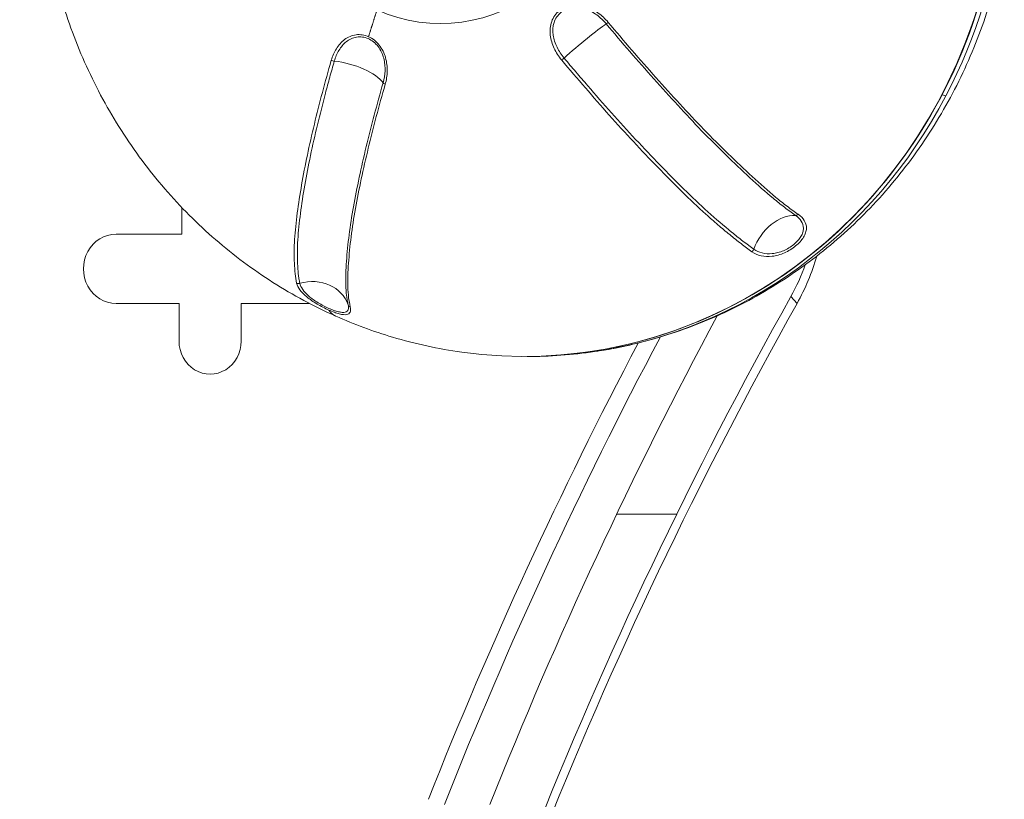
# Model space of a CAD drawing. Units: millimetres. Extents: x -2029 to 5658, y -3938 to 5482.
# Drawn here: x -464 to -390, y 290 to 349 of the extents above; entities that cross this region are included whole.
import ezdxf

# ---------------------------------------------------------------- set-up
doc = ezdxf.new("R2010")
doc.units = ezdxf.units.MM
doc.header["$LTSCALE"] = 0.2
doc.header["$MEASUREMENT"] = 0
doc.header["$PDMODE"] = 1
doc.layers.add('HAGS-Dim Plan', color=7, linetype='Continuous', lineweight=100)
doc.layers.add('HAGS-Plan', color=7, linetype='Continuous')
doc.styles.get("Standard").update_dxf_attribs({"font": 'g13f12d.shx', "height": 300})
doc.dimstyles.new('HAGS - Dim Plan', dxfattribs={"dimtxt": 300, "dimasz": 200, "dimexe": 0.18, "dimexo": 0.0625, "dimgap": 150, "dimtad": 0, "dimlfac": 0.001, "dimrnd": 0.05, "dimzin": 1, "dimdsep": 46, "dimtxsty": 'Standard', "dimblk": 'HAGS - Dim Plan arrow', "dimcen": 0.1, "dimse1": 1, "dimse2": 1, "dimclrd": 1, "dimadec": 0, "dimazin": 0, "dimtfac": 1, "dimtofl": 0, "dimtmove": 0, "dimatfit": 3, "dimfxl": 1, "dimtolj": 1, "dimtzin": 0, "dimarcsym": 0})

# ---------------------------------------------------------------- blocks, each defined once
blk = doc.blocks.new('HAGS - Dim Plan arrow')
at = {"color": 1, "lineweight": 0}
blk.add_lwpolyline([(0, 0, 0, 0.35, 0), (-1, 0, 0.015, 0.015, 0)], format="xyseb", dxfattribs=at)
blk = doc.blocks.new('*D17')
at = {"layer": 'Defpoints', "color": 0, "transparency": 16777216}
for p in [(4588.352, 2336.52), (-2029.098, 338.888), (-2029.098, -3093.565)]:
    blk.add_point(p, dxfattribs=at)
at = {"layer": 'HAGS-Dim Plan', "color": 1, "lineweight": -2, "transparency": 16777216}
for p, q in [((-1829.098, -3093.565), (665.214, -3093.565)), ((4388.352, -3093.565), (1894.04, -3093.565))]:
    blk.add_line(p, q, dxfattribs=at)
at = {"layer": 'HAGS-Dim Plan', "color": 1, "lineweight": -2, "transparency": 16777216, "xscale": 200, "yscale": 200, "zscale": 200, "rotation": 180}
blk.add_blockref('HAGS - Dim Plan arrow', (-2029.098, -3093.565), dxfattribs=at)
at = {"layer": 'HAGS-Dim Plan', "color": 1, "lineweight": -2, "transparency": 16777216, "xscale": 200, "yscale": 200, "zscale": 200}
blk.add_blockref('HAGS - Dim Plan arrow', (4588.352, -3093.565), dxfattribs=at)
at = {"layer": 'HAGS-Dim Plan', "color": 0, "transparency": 16777216, "insert": (1279.627, -3093.565), "char_height": 300, "attachment_point": 5}
blk.add_mtext('\\A1;6.60m', dxfattribs=at)
blk = doc.blocks.new('*D15')
at = {"layer": 'Defpoints', "color": 0, "transparency": 16777216}
for p in [(3088.352, 2566.52), (-529.097, 335.826, 614.005), (-529.097, -2667.474)]:
    blk.add_point(p, dxfattribs=at)
at = {"layer": 'HAGS-Dim Plan', "color": 1, "lineweight": -2, "transparency": 16777216}
for p, q in [((-329.097, -2667.474), (674.191, -2667.474)), ((2888.352, -2667.474), (1885.064, -2667.474))]:
    blk.add_line(p, q, dxfattribs=at)
at = {"layer": 'HAGS-Dim Plan', "color": 1, "lineweight": -2, "transparency": 16777216, "xscale": 200, "yscale": 200, "zscale": 200, "rotation": 180}
blk.add_blockref('HAGS - Dim Plan arrow', (-529.097, -2667.474), dxfattribs=at)
at = {"layer": 'HAGS-Dim Plan', "color": 1, "lineweight": -2, "transparency": 16777216, "xscale": 200, "yscale": 200, "zscale": 200}
blk.add_blockref('HAGS - Dim Plan arrow', (3088.352, -2667.474), dxfattribs=at)
at = {"layer": 'HAGS-Dim Plan', "color": 0, "transparency": 16777216, "insert": (1279.627, -2667.474), "char_height": 300, "attachment_point": 5}
blk.add_mtext('\\A1;3.60m', dxfattribs=at)
blk = doc.blocks.new('A$C675925b9')
at = {"layer": 'HAGS-Plan', "linetype": 'Continuous', "lineweight": 0}
for p, q in [((-437.865, 340.518), (-437.865, 340.518)), ((-451.988, 334.788), (-451.988, 332.791)), ((-451.988, 332.791), (-456.929, 332.791)), ((-410.392, 332.683), (-410.392, 332.683)), ((-410.086, 332.135), (-410.086, 332.135)), ((-456.929, 327.59), (-452.205, 327.59)), ((-452.205, 327.59), (-452.205, 324.77)), ((-447.535, 327.59), (-442.413, 327.59)), ((-447.535, 324.77), (-447.535, 327.59)), ((-405.807, 327.594), (-406.272, 328.106)), ((-419.345, 311.783), (-414.838, 311.783))]:
    blk.add_line(p, q, dxfattribs=at)
for centre, major_axis, ratio, start_param, end_param in [((-313.88, 335.783), (0, 226), 0.939693, 0.6781, 2.463493), ((-426.317, 361.797), (0, 38.188), 0.939693, 4.316957, 5.887753), ((-425.958, 361.797), (0, -38.187), 0.939693, 1.061288, 2.632085), ((-432.566, 361.797), (0, -13.194), 0.939693, 5.887753, 9.029346), ((-422.083, 346.833), (2.298, 1.929), 0.05809, 0.512737, 2.077144), ((-419.941, 348.754), (0.23, 0.193), 0.058775, 3.654352, 4.471685), ((-426.317, 361.797), (0, 38.188), 0.939693, 3.011136, 4.316957), ((-426.318, 361.797), (0, 14.944), 0.939693, 3.311987, 3.312003), ((-423.416, 345.932), (0.23, 0.193), 0.058471, 4.401363, 5.218696), ((-440.64, 345.916), (-0.288, 0.082), 0.384614, 1.186451, 2.003784), ((-439.625, 344.427), (2.884, -0.827), 0.384309, 0.439675, 2.004082), ((-436.606, 344.124), (-0.288, 0.083), 0.384967, 0.439814, 1.257147), ((-425.958, 361.797), (0, -38.187), 0.939693, 0.138252, 1.061288), ((-395.051, 343.415), (0.443, -0.232), 0.16682, 5.101987, 6.025651), ((-406.815, 331.472), (1.718, 2.459), 0.69783, 0.408712, 1.954101), ((-405.831, 334.479), (0.172, 0.246), 0.699454, 3.551266, 4.378596), ((-405.786, 334.228), (0.298, -0.035), 0.894734, 5.258609, 5.259424), ((-456.929, 330.191), (0, 2.6), 0.939693, 0, 3.141593), ((-426.138, 361.797), (0, -36.185), 0.939693, 0.658433, 0.658441), ((-425.977, 361.797), (0, 35.686), 0.939693, 2.598008, 2.598019), ((-409.273, 331.684), (0.171, 0.246), 0.698491, 4.266124, 5.093454), ((-425.967, 361.797), (0, 35.444), 0.939693, 3.677816, 3.677817), ((-425.967, 361.797), (0, 35.444), 0.939693, 3.686146, 3.686153), ((-408.646, 331.591), (0.164, -0.251), 0.291485, 0.512491, 0.512976), ((-426.138, 361.797), (0, -36.185), 0.939693, 0.569484, 0.569491), ((-426.318, 361.797), (0, -35.684), 0.939693, 5.751474, 5.751481), ((-426.317, 361.797), (0, 35.746), 0.939693, 2.610882, 2.610887), ((-426.318, 361.797), (0, 35.746), 0.939693, 2.610934, 2.610939), ((-426.138, 361.797), (0, -36.185), 0.939693, 0.558877, 0.558881), ((-418.381, 335.783), (0, 15), 0.939693, 4.175093, 4.352276), ((-418.723, 335.783), (0, -16), 0.939693, 1.0335, 1.276529), ((-443.213, 329.352), (-0.292, -0.067), 0.872966, 0.808263, 1.635593), ((-442.365, 326.597), (2.928, 0.653), 0.872886, 0.094622, 1.640011), ((-426.138, 361.797), (0, 37.687), 0.939693, 2.637497, 2.637499), ((-426.138, 361.797), (0, 37.687), 0.939693, 2.649058, 2.649059), ((-426.138, 361.797), (0, -36.185), 0.939693, 5.8741, 5.874102), ((-439.217, 327.577), (-0.293, -0.065), 0.874085, 0.095043, 0.922373), ((-136.564, 157.112), (0, -334.092), 0.939693, 4.175093, 4.312891), ((-136.906, 157.112), (0, 333.092), 0.939693, 1.0335, 1.171299), ((-133.144, 157.112), (0, -341.592), 0.939693, 4.193012, 4.312891), ((-449.87, 324.77), (0, 2.485), 0.939693, 1.570796, 4.712389), ((-136.906, 157.112), (0, -342.592), 0.939693, 4.201506, 4.312891), ((-136.564, 157.112), (0, 341.592), 0.939693, 1.056748, 1.171299)]:
    blk.add_ellipse(centre, major_axis=major_axis, ratio=ratio, start_param=start_param, end_param=end_param, dxfattribs=at)
for points, knots in [([(-448.338, 514.821), (-466.302, 499.422), (-481.919, 480.95), (-506.913, 439.707), (-516.278, 416.937), (-527.801, 369.403), (-529.952, 344.646), (-526.813, 295.655), (-521.522, 271.43), (-504.03, 225.976), (-491.834, 204.753), (-468.183, 175.421), (-458.644, 165.58), (-448.338, 156.745)], [0.6781, 0.6781, 0.6781, 0.6781, 0.998016, 0.998016, 1.318328, 1.318328, 1.638879, 1.638879, 1.959484, 1.959484, 2.279956, 2.279956, 2.463493, 2.463493, 2.463493, 2.463493]), ([(-425.456, 399.975), (-421.629, 399.877), (-417.818, 399.123), (-410.61, 396.38), (-407.215, 394.391), (-401.182, 389.377), (-398.546, 386.352), (-394.3, 379.572), (-392.691, 375.817), (-390.666, 367.957), (-390.25, 363.854), (-390.655, 355.713), (-391.475, 351.678), (-394.268, 344.086), (-396.241, 340.531), (-401.14, 334.261), (-404.065, 331.546), (-410.568, 327.236), (-414.146, 325.639), (-420.353, 324.041), (-422.901, 323.685), (-425.456, 323.62)], [0.023979, 0.023979, 0.023979, 0.023979, 0.34343, 0.34343, 0.663034, 0.663034, 0.982955, 0.982955, 1.303178, 1.303178, 1.623589, 1.623589, 1.944046, 1.944046, 2.26441, 2.26441, 2.584543, 2.584543, 2.904353, 2.904353, 3.117613, 3.117613, 3.117613, 3.117613]), ([(-389.598, 361.361), (-389.618, 359.503), (-389.769, 357.642), (-390.326, 353.974), (-390.734, 352.157), (-391.795, 348.615), (-392.451, 346.879), (-393.993, 343.535), (-394.883, 341.918), (-396.874, 338.845), (-397.979, 337.381), (-400.374, 334.644), (-401.67, 333.364), (-404.418, 331.022), (-405.876, 329.953), (-408.917, 328.055), (-410.506, 327.219), (-413.775, 325.803), (-415.461, 325.217), (-418.44, 324.43), (-419.722, 324.166), (-421.013, 323.975)], [0, 0, 0, 0, 5.574701, 5.574701, 11.138795, 11.138795, 16.698184, 16.698184, 22.248821, 22.248821, 27.787425, 27.787425, 33.311733, 33.311733, 38.820694, 38.820694, 44.314551, 44.314551, 49.794825, 49.794825, 53.832416, 53.832416, 53.832416, 53.832416]), ([(-440.438, 326.64), (-442.065, 327.363), (-443.645, 328.211), (-446.66, 330.13), (-448.102, 331.205), (-450.818, 333.557), (-452.098, 334.84), (-454.462, 337.579), (-455.552, 339.043), (-457.514, 342.113), (-458.391, 343.728), (-459.909, 347.067), (-460.554, 348.799), (-461.61, 352.386), (-462.016, 354.252), (-462.285, 356.134)], [0, 0, 0, 0, 5.484674, 5.484674, 10.965482, 10.965482, 16.459974, 16.459974, 21.969524, 21.969524, 27.494325, 27.494325, 33.033301, 33.033301, 38.740385, 38.740385, 38.740385, 38.740385]), ([(-423.476, 345.861), (-423.703, 346.131), (-423.893, 346.423), (-424.116, 346.896), (-424.18, 347.061), (-424.278, 347.393), (-424.314, 347.562), (-424.352, 347.907), (-424.354, 348.081), (-424.321, 348.422), (-424.285, 348.591), (-424.172, 348.913), (-424.096, 349.064), (-423.904, 349.343), (-423.787, 349.471), (-423.526, 349.684), (-423.377, 349.774), (-423.064, 349.908), (-422.897, 349.954), (-422.384, 350.027), (-422.029, 349.988), (-421.528, 349.834), (-421.363, 349.767), (-421.051, 349.607), (-420.901, 349.516), (-420.616, 349.312), (-420.478, 349.2), (-420.22, 348.959), (-420.098, 348.831), (-419.985, 348.695)], [0, 0, 0, 0, 0.00104766, 0.00104766, 0.00157149, 0.00157149, 0.00209532, 0.00209532, 0.00261915, 0.00261915, 0.003142979, 0.003142979, 0.003666809, 0.003666809, 0.004190639, 0.004190639, 0.004714469, 0.004714469, 0.005238299, 0.005238299, 0.006285959, 0.006285959, 0.006809789, 0.006809789, 0.007333619, 0.007333619, 0.007857449, 0.007857449, 0.008381278, 0.008381278, 0.008381278, 0.008381278]), ([(-420.136, 348.58), (-420.346, 348.83), (-420.586, 349.058), (-420.979, 349.346), (-421.116, 349.432), (-421.403, 349.585), (-421.554, 349.651), (-422.016, 349.804), (-422.344, 349.848), (-422.822, 349.79), (-422.978, 349.75), (-423.27, 349.629), (-423.408, 349.547), (-423.65, 349.349), (-423.757, 349.23), (-423.931, 348.97), (-423.998, 348.83), (-424.145, 348.379), (-424.162, 348.053), (-424.095, 347.579), (-424.059, 347.423), (-423.96, 347.118), (-423.898, 346.967), (-423.684, 346.533), (-423.505, 346.264), (-423.295, 346.014)], [0, 0, 0, 0, 0.000980475, 0.000980475, 0.001470713, 0.001470713, 0.001960951, 0.001960951, 0.002941426, 0.002941426, 0.003431664, 0.003431664, 0.003921901, 0.003921901, 0.004412139, 0.004412139, 0.004902377, 0.004902377, 0.005882852, 0.005882852, 0.00637309, 0.00637309, 0.006863327, 0.006863327, 0.007843803, 0.007843803, 0.007843803, 0.007843803]), ([(-405.92, 334.205), (-405.987, 334.252), (-406.056, 334.301), (-406.193, 334.398), (-406.262, 334.448), (-406.47, 334.599), (-406.61, 334.702), (-407.032, 335.021), (-407.316, 335.247), (-408.175, 335.961), (-408.756, 336.484), (-409.955, 337.583), (-410.56, 338.154), (-411.767, 339.33), (-412.369, 339.938), (-414.17, 341.807), (-415.37, 343.111), (-417.173, 345.13), (-417.772, 345.81), (-418.959, 347.185), (-419.549, 347.88), (-420.136, 348.58)], [-0.00000006, -0.00000006, -0.00000006, -0.00000006, 0.0003417, 0.0003417, 0.00068346, 0.00068346, 0.00136698, 0.00136698, 0.00273403, 0.00273403, 0.00546812, 0.00546812, 0.0082022, 0.0082022, 0.01093629, 0.01093629, 0.01640447, 0.01640447, 0.01913855, 0.01913855, 0.02187264, 0.02187264, 0.02187264, 0.02187264]), ([(-419.985, 348.695), (-419.396, 347.993), (-418.805, 347.297), (-417.614, 345.918), (-417.013, 345.235), (-415.204, 343.211), (-414.001, 341.903), (-412.194, 340.029), (-411.591, 339.42), (-410.379, 338.242), (-409.771, 337.67), (-408.569, 336.568), (-407.988, 336.044), (-407.127, 335.328), (-406.841, 335.102), (-406.276, 334.675), (-405.996, 334.475), (-405.725, 334.284)], [0, 0, 0, 0, 0.00274936, 0.00274936, 0.00549872, 0.00549872, 0.01099743, 0.01099743, 0.01374679, 0.01374679, 0.01649615, 0.01649615, 0.01924551, 0.01924551, 0.02062019, 0.02062019, 0.02199487, 0.02199487, 0.02199487, 0.02199487]), ([(-440.777, 345.844), (-440.687, 346.158), (-440.561, 346.45), (-440.31, 346.85), (-440.215, 346.978), (-440.007, 347.208), (-439.894, 347.313), (-439.645, 347.496), (-439.509, 347.575), (-439.226, 347.694), (-439.074, 347.737), (-438.762, 347.779), (-438.605, 347.778), (-438.285, 347.732), (-438.124, 347.686), (-437.971, 347.618)], [0, 0, 0, 0, 0.001049407, 0.001049407, 0.001574111, 0.001574111, 0.002098815, 0.002098815, 0.002623519, 0.002623519, 0.003148222, 0.003148222, 0.003672926, 0.003672926, 0.00419763, 0.00419763, 0.00419763, 0.00419763]), ([(-436.88, 344.151), (-436.797, 344.442), (-436.747, 344.748), (-436.732, 345.214), (-436.737, 345.37), (-436.77, 345.685), (-436.799, 345.844), (-436.925, 346.311), (-437.064, 346.615), (-437.362, 347.004), (-437.475, 347.123), (-437.724, 347.323), (-437.861, 347.408), (-438.143, 347.532), (-438.292, 347.573), (-438.587, 347.611), (-438.731, 347.609), (-439.159, 347.54), (-439.422, 347.414), (-439.756, 347.151), (-439.857, 347.052), (-440.042, 346.834), (-440.127, 346.715), (-440.351, 346.342), (-440.465, 346.071), (-440.548, 345.78)], [0, 0, 0, 0, 0.000980475, 0.000980475, 0.001470713, 0.001470713, 0.001960951, 0.001960951, 0.002941426, 0.002941426, 0.003431664, 0.003431664, 0.003921901, 0.003921901, 0.004412139, 0.004412139, 0.004902377, 0.004902377, 0.005882852, 0.005882852, 0.00637309, 0.00637309, 0.006863327, 0.006863327, 0.007843803, 0.007843803, 0.007843803, 0.007843803]), ([(-437.971, 347.618), (-437.82, 347.55), (-437.672, 347.46), (-437.403, 347.245), (-437.28, 347.12), (-436.953, 346.704), (-436.798, 346.379), (-436.653, 345.876), (-436.62, 345.703), (-436.579, 345.363), (-436.572, 345.193), (-436.579, 344.857), (-436.594, 344.689), (-436.645, 344.361), (-436.68, 344.201), (-436.725, 344.044)], [0.00419763, 0.00419763, 0.00419763, 0.00419763, 0.004720586, 0.004720586, 0.005243542, 0.005243542, 0.006289454, 0.006289454, 0.00681241, 0.00681241, 0.007335366, 0.007335366, 0.007858322, 0.007858322, 0.008381278, 0.008381278, 0.008381278, 0.008381278]), ([(-423.295, 346.014), (-423.002, 345.666), (-422.707, 345.317), (-422.116, 344.625), (-421.82, 344.281), (-420.929, 343.252), (-420.334, 342.572), (-419.135, 341.228), (-418.53, 340.562), (-417.32, 339.259), (-416.714, 338.621), (-415.505, 337.377), (-414.902, 336.769), (-413.702, 335.59), (-413.102, 335.018), (-411.898, 333.927), (-411.299, 333.418), (-410.432, 332.713), (-410.149, 332.487), (-409.732, 332.164), (-409.595, 332.06), (-409.389, 331.908), (-409.321, 331.858), (-409.185, 331.76), (-409.116, 331.711), (-409.049, 331.665)], [-0.00000006, -0.00000006, -0.00000006, -0.00000006, 0.00136817, 0.00136817, 0.00273641, 0.00273641, 0.00547287, 0.00547287, 0.00820934, 0.00820934, 0.0109458, 0.0109458, 0.01368227, 0.01368227, 0.01641874, 0.01641874, 0.0191552, 0.0191552, 0.02052343, 0.02052343, 0.02120755, 0.02120755, 0.02154961, 0.02154961, 0.02189167, 0.02189167, 0.02189167, 0.02189167]), ([(-443.373, 329.121), (-443.423, 329.341), (-443.458, 329.575), (-443.511, 330.071), (-443.529, 330.333), (-443.553, 330.885), (-443.56, 331.174), (-443.556, 331.773), (-443.545, 332.084), (-443.488, 333.04), (-443.417, 333.702), (-443.235, 335.071), (-443.125, 335.778), (-442.873, 337.231), (-442.73, 337.975), (-442.41, 339.495), (-442.234, 340.27), (-441.856, 341.834), (-441.655, 342.624), (-441.231, 344.222), (-441.01, 345.03), (-440.777, 345.844)], [0, 0, 0, 0, 0.00136951, 0.00136951, 0.00273901, 0.00273901, 0.00410852, 0.00410852, 0.00547802, 0.00547802, 0.00821703, 0.00821703, 0.01095604, 0.01095604, 0.01369506, 0.01369506, 0.01643407, 0.01643407, 0.01917308, 0.01917308, 0.02191209, 0.02191209, 0.02191209, 0.02191209]), ([(-440.548, 345.78), (-440.663, 345.376), (-440.777, 344.97), (-440.998, 344.166), (-441.106, 343.765), (-441.422, 342.57), (-441.623, 341.782), (-442, 340.223), (-442.175, 339.45), (-442.494, 337.934), (-442.637, 337.191), (-442.889, 335.743), (-442.999, 335.037), (-443.179, 333.672), (-443.248, 333.011), (-443.326, 331.739), (-443.33, 331.136), (-443.294, 330.31), (-443.276, 330.049), (-443.235, 329.678), (-443.219, 329.558), (-443.191, 329.383), (-443.181, 329.325), (-443.16, 329.212), (-443.148, 329.156), (-443.136, 329.102)], [-0.00000006, -0.00000006, -0.00000006, -0.00000006, 0.00136817, 0.00136817, 0.00273641, 0.00273641, 0.00547287, 0.00547287, 0.00820934, 0.00820934, 0.0109458, 0.0109458, 0.01368227, 0.01368227, 0.01641874, 0.01641874, 0.0191552, 0.0191552, 0.02052343, 0.02052343, 0.02120755, 0.02120755, 0.02154961, 0.02154961, 0.02189167, 0.02189167, 0.02189167, 0.02189167]), ([(-409.191, 331.47), (-409.463, 331.659), (-409.736, 331.864), (-410.293, 332.296), (-410.577, 332.523), (-411.156, 332.994), (-411.452, 333.239), (-412.048, 333.747), (-412.349, 334.011), (-413.256, 334.831), (-413.856, 335.405), (-415.059, 336.589), (-415.663, 337.198), (-416.876, 338.446), (-417.484, 339.085), (-418.698, 340.392), (-419.304, 341.06), (-420.506, 342.408), (-421.103, 343.09), (-422.293, 344.466), (-422.887, 345.16), (-423.476, 345.861)], [0, 0, 0, 0, 0.00136951, 0.00136951, 0.00273901, 0.00273901, 0.00410852, 0.00410852, 0.00547802, 0.00547802, 0.00821703, 0.00821703, 0.01095604, 0.01095604, 0.01369506, 0.01369506, 0.01643407, 0.01643407, 0.01917308, 0.01917308, 0.02191209, 0.02191209, 0.02191209, 0.02191209]), ([(-439.504, 327.488), (-439.516, 327.542), (-439.528, 327.599), (-439.55, 327.713), (-439.561, 327.77), (-439.591, 327.947), (-439.609, 328.068), (-439.655, 328.442), (-439.674, 328.705), (-439.7, 329.527), (-439.675, 330.121), (-439.588, 331.392), (-439.522, 332.057), (-439.349, 333.426), (-439.239, 334.131), (-438.852, 336.295), (-438.524, 337.804), (-437.961, 340.149), (-437.761, 340.94), (-437.337, 342.535), (-437.113, 343.34), (-436.88, 344.151)], [-0.00000006, -0.00000006, -0.00000006, -0.00000006, 0.0003417, 0.0003417, 0.00068346, 0.00068346, 0.00136698, 0.00136698, 0.00273403, 0.00273403, 0.00546812, 0.00546812, 0.0082022, 0.0082022, 0.01093629, 0.01093629, 0.01640447, 0.01640447, 0.01913855, 0.01913855, 0.02187264, 0.02187264, 0.02187264, 0.02187264]), ([(-436.725, 344.044), (-436.959, 343.229), (-437.183, 342.423), (-437.608, 340.823), (-437.808, 340.029), (-438.373, 337.678), (-438.701, 336.164), (-439.088, 333.995), (-439.198, 333.288), (-439.371, 331.914), (-439.436, 331.246), (-439.523, 329.973), (-439.548, 329.38), (-439.522, 328.556), (-439.502, 328.292), (-439.44, 327.791), (-439.398, 327.554), (-439.349, 327.334)], [0, 0, 0, 0, 0.00274936, 0.00274936, 0.00549872, 0.00549872, 0.01099743, 0.01099743, 0.01374679, 0.01374679, 0.01649615, 0.01649615, 0.01924551, 0.01924551, 0.02062019, 0.02062019, 0.02199487, 0.02199487, 0.02199487, 0.02199487]), ([(-405.725, 334.284), (-405.528, 334.147), (-405.373, 333.991), (-405.155, 333.635), (-405.097, 333.44), (-405.108, 333.12), (-405.127, 333.012), (-405.199, 332.791), (-405.253, 332.676), (-405.392, 332.449), (-405.476, 332.337), (-405.675, 332.117), (-405.79, 332.008), (-406.038, 331.807), (-406.174, 331.71), (-406.458, 331.537), (-406.606, 331.46), (-406.91, 331.325), (-407.066, 331.27), (-407.372, 331.183), (-407.526, 331.152), (-407.973, 331.098), (-408.256, 331.114), (-408.764, 331.231), (-408.994, 331.333), (-409.191, 331.47)], [0, 0, 0, 0, 0.000994113, 0.000994113, 0.001988227, 0.001988227, 0.002485283, 0.002485283, 0.00298234, 0.00298234, 0.003479397, 0.003479397, 0.003976454, 0.003976454, 0.00447351, 0.00447351, 0.004970567, 0.004970567, 0.005467624, 0.005467624, 0.00596468, 0.00596468, 0.006958794, 0.006958794, 0.007952907, 0.007952907, 0.007952907, 0.007952907]), ([(-409.049, 331.665), (-408.869, 331.539), (-408.66, 331.444), (-408.197, 331.327), (-407.939, 331.306), (-407.53, 331.346), (-407.389, 331.371), (-407.107, 331.445), (-406.965, 331.493), (-406.685, 331.612), (-406.55, 331.682), (-406.289, 331.839), (-406.164, 331.926), (-405.938, 332.111), (-405.833, 332.21), (-405.653, 332.413), (-405.577, 332.516), (-405.453, 332.726), (-405.407, 332.831), (-405.346, 333.035), (-405.331, 333.135), (-405.33, 333.431), (-405.389, 333.61), (-405.597, 333.937), (-405.741, 334.08), (-405.92, 334.205)], [0, 0, 0, 0, 0.000918344, 0.000918344, 0.001836689, 0.001836689, 0.002295861, 0.002295861, 0.002755033, 0.002755033, 0.003214205, 0.003214205, 0.003673377, 0.003673377, 0.004132549, 0.004132549, 0.004591722, 0.004591722, 0.005050894, 0.005050894, 0.005510066, 0.005510066, 0.00642841, 0.00642841, 0.007346754, 0.007346754, 0.007346754, 0.007346754]), ([(-440.964, 327.097), (-441.107, 327.161), (-441.257, 327.233), (-441.552, 327.385), (-441.698, 327.465), (-441.982, 327.634), (-442.12, 327.722), (-442.376, 327.899), (-442.497, 327.99), (-442.825, 328.262), (-443.001, 328.443), (-443.255, 328.792), (-443.336, 328.962), (-443.373, 329.121)], [0.003983606, 0.003983606, 0.003983606, 0.003983606, 0.004479769, 0.004479769, 0.004975931, 0.004975931, 0.005472094, 0.005472094, 0.005968257, 0.005968257, 0.006960582, 0.006960582, 0.007952907, 0.007952907, 0.007952907, 0.007952907]), ([(-443.136, 329.102), (-443.102, 328.956), (-443.03, 328.799), (-442.807, 328.476), (-442.652, 328.306), (-442.358, 328.053), (-442.249, 327.968), (-442.018, 327.802), (-441.894, 327.721), (-441.634, 327.563), (-441.502, 327.489), (-441.232, 327.348), (-441.096, 327.282), (-440.833, 327.166), (-440.702, 327.113), (-440.459, 327.027), (-440.346, 326.992), (-440.136, 326.942), (-440.04, 326.926), (-439.875, 326.915), (-439.803, 326.919), (-439.619, 326.962), (-439.545, 327.028), (-439.471, 327.221), (-439.471, 327.343), (-439.504, 327.488)], [0, 0, 0, 0, 0.000918344, 0.000918344, 0.001836689, 0.001836689, 0.002295861, 0.002295861, 0.002755033, 0.002755033, 0.003214205, 0.003214205, 0.003673377, 0.003673377, 0.004132549, 0.004132549, 0.004591722, 0.004591722, 0.005050894, 0.005050894, 0.005510066, 0.005510066, 0.00642841, 0.00642841, 0.007346754, 0.007346754, 0.007346754, 0.007346754]), ([(-439.349, 327.334), (-439.313, 327.175), (-439.314, 327.043), (-439.398, 326.843), (-439.482, 326.778), (-439.687, 326.742), (-439.766, 326.74), (-439.949, 326.758), (-440.055, 326.778), (-440.285, 326.838), (-440.41, 326.878), (-440.677, 326.975), (-440.819, 327.033), (-440.964, 327.097)], [0, 0, 0, 0, 0.000995902, 0.000995902, 0.001991803, 0.001991803, 0.002489754, 0.002489754, 0.002987705, 0.002987705, 0.003485655, 0.003485655, 0.003983606, 0.003983606, 0.003983606, 0.003983606]), ([(-430.985, 323.934), (-432.736, 324.178), (-434.474, 324.557), (-437.623, 325.496), (-439.051, 326.023), (-440.438, 326.64)], [0, 0, 0, 0, 5.470331, 5.470331, 10.147526, 10.147526, 10.147526, 10.147526])]:
    blk.add_open_spline(points, degree=3, knots=knots, dxfattribs=at)
for points, weights in [([(-437.342, 349.621), (-437.559, 348.945), (-437.769, 348.277), (-437.971, 347.618)], [1, 0.99968699368, 0.99968699368, 1]), ([(-440.964, 327.097), (-440.815, 326.882), (-440.64, 326.729), (-440.438, 326.64)], [1, 0.998681221864, 0.99826151005, 0.998740864559])]:
    blk.add_rational_spline(points, weights, degree=3, dxfattribs=at)
for points in [[(-438.626, 336.441), (-438.626, 336.44), (-438.626, 336.439), (-438.627, 336.438)], [(-405.411, 333.619), (-405.411, 333.619), (-405.411, 333.619), (-405.411, 333.619)], [(-421.013, 323.975), (-422.686, 323.727), (-424.375, 323.605), (-426.064, 323.61)]]:
    blk.add_open_spline(points, degree=3, dxfattribs=at)

msp = doc.modelspace()

# ---------------------------------------------------------------- block references
at = {"layer": 'HAGS-Plan'}
msp.add_blockref('A$C675925b9', (0, 0), dxfattribs=at)

# ---------------------------------------------------------------- dimensions: what is measured, and where the dimension line sits
at = {"layer": 'HAGS-Dim Plan'}
for base, p1, p2, picture, middle in [((-529.097, -2667.474), (3088.352, 2566.52), (-529.097, 335.826, 614.005), '*D15', (1279.627, -2667.474)), ((-2029.098, -3093.565), (4588.352, 2336.52), (-2029.098, 338.888), '*D17', (1279.627, -3093.565))]:
    dim = msp.add_linear_dim(base=base, p1=p1, p2=p2, angle=180, dimstyle='HAGS - Dim Plan', override={"dimpost": 'm'}, dxfattribs=at)
    dim.commit()
    dim.dimension.update_dxf_attribs({"geometry": picture, "text_midpoint": middle, "dimtype": 160})

doc.saveas('drawing.dxf')
